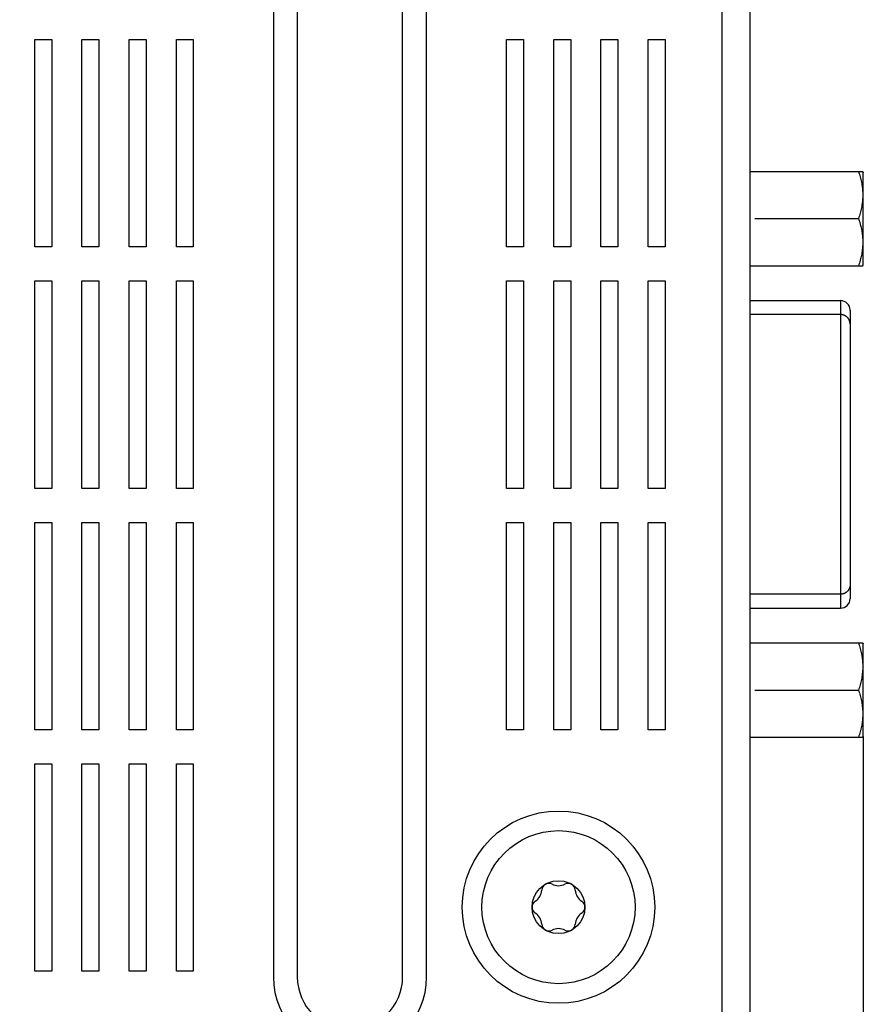
# Model space of a CAD drawing. Extents: x 0 to 594, y 0 to 420.
# Drawn here: x 463 to 507, y 248 to 300 of the extents above; entities that cross this region are included whole.
import ezdxf
from ezdxf.enums import TextEntityAlignment as Align

# ---------------------------------------------------------------- set-up
doc = ezdxf.new("R2010")
doc.units = 0
doc.header["$LTSCALE"] = 32.67
doc.layers.add('11000_LEFT', color=7, linetype='CONTINUOUS')
doc.layers.add('11100_DIM_LEFT', color=7, linetype='CONTINUOUS')
doc.dimstyles.get("Standard").update_dxf_attribs({"dimtxt": 2.5, "dimasz": 2.5, "dimexe": 1.25, "dimexo": 0.625, "dimtad": 1, "dimcen": 2.5, "dimazin": 3, "dimtfac": 1, "dimtmove": 0, "dimatfit": 3})

# ---------------------------------------------------------------- blocks, each defined once
blk = doc.blocks.new('*D5')
at = {"layer": '11100_DIM_LEFT', "color": 7, "linetype": 'CONTINUOUS'}
for p, q in [((420.390643, 257.20625), (420.390643, 201.102315)), ((501.290643, 228.20625), (501.290643, 201.102315)), ((420.390643, 203.102315), (460.840643, 203.102315)), ((501.290643, 203.102315), (460.840643, 203.102315))]:
    blk.add_line(p, q, dxfattribs=at)
for points in [[(423.890643, 203.602315), (420.390643, 203.102315), (423.890643, 202.602315)], [(497.790643, 202.602315), (501.290643, 203.102315), (497.790643, 203.602315)]]:
    blk.add_solid(points, dxfattribs=at)
blk.add_text('80.9', height=3.5, dxfattribs=at).set_placement((454.779278, 203.977315), (465.029278, 203.977315), align=Align.FIT)
blk = doc.blocks.new('*D6')
at = {"layer": '11100_DIM_LEFT', "color": 7, "linetype": 'CONTINUOUS'}
for p, q in [((507.290643, 262.46125), (507.290643, 193.077696)), ((420.390643, 257.20625), (420.390643, 193.077696)), ((420.390643, 195.077696), (463.840643, 195.077696)), ((507.290643, 195.077696), (463.840643, 195.077696))]:
    blk.add_line(p, q, dxfattribs=at)
for points in [[(423.890643, 195.577696), (420.390643, 195.077696), (423.890643, 194.577696)], [(503.790643, 194.577696), (507.290643, 195.077696), (503.790643, 195.577696)]]:
    blk.add_solid(points, dxfattribs=at)
blk.add_text('86.9', height=3.5, dxfattribs=at).set_placement((459.42511, 195.952696), (469.67511, 195.952696), align=Align.FIT)

msp = doc.modelspace()

# ---------------------------------------------------------------- linework, layer by layer
at = {"layer": '11000_LEFT', "color": 7, "linetype": 'CONTINUOUS'}
for p, q in [((501.290643, 228.20625), (501.290643, 334.70625)), ((499.790643, 334.352697), (499.790643, 226.70625)), ((476.030558, 312.70625), (476.030558, 249.70625)), ((477.300729, 312.70625), (477.300729, 249.70625)), ((482.880558, 249.70625), (482.880558, 312.70625)), ((484.150729, 249.70625), (484.150729, 312.70625)), ((463.390643, 299.40625), (464.290643, 299.40625)), ((463.390643, 288.40625), (463.390643, 299.40625)), ((464.290643, 299.40625), (464.290643, 288.40625)), ((465.890643, 299.40625), (466.790643, 299.40625)), ((465.890643, 288.40625), (465.890643, 299.40625)), ((466.790643, 299.40625), (466.790643, 288.40625)), ((468.390643, 299.40625), (469.290643, 299.40625)), ((468.390643, 288.40625), (468.390643, 299.40625)), ((469.290643, 299.40625), (469.290643, 288.40625)), ((470.890643, 299.40625), (471.790643, 299.40625)), ((470.890643, 288.40625), (470.890643, 299.40625)), ((471.790643, 299.40625), (471.790643, 288.40625)), ((488.390643, 299.40625), (489.290643, 299.40625)), ((488.390643, 288.40625), (488.390643, 299.40625)), ((489.290643, 299.40625), (489.290643, 288.40625)), ((490.890643, 299.40625), (491.790643, 299.40625)), ((490.890643, 288.40625), (490.890643, 299.40625)), ((491.790643, 299.40625), (491.790643, 288.40625)), ((493.390643, 299.40625), (494.290643, 299.40625)), ((493.390643, 288.40625), (493.390643, 299.40625)), ((494.290643, 299.40625), (494.290643, 288.40625)), ((495.890643, 299.40625), (496.790643, 299.40625)), ((495.890643, 288.40625), (495.890643, 299.40625)), ((496.790643, 299.40625), (496.790643, 288.40625)), ((501.319536, 292.41125), (507.261751, 292.41125)), ((507.038485, 292.41125), (507.061899, 292.339441)), ((507.061899, 292.339441), (507.084333, 292.267313)), ((507.258918, 292.416201), (507.290643, 292.36125)), ((507.290643, 287.46125), (507.290643, 292.36125)), ((507.084333, 292.267313), (507.105727, 292.194868)), ((507.105727, 292.194868), (507.126018, 292.122105)), ((507.126018, 292.122105), (507.14415, 292.05295)), ((507.14415, 292.05295), (507.161184, 291.983518)), ((507.161184, 291.983518), (507.177066, 291.913815)), ((507.177066, 291.913815), (507.191739, 291.843846)), ((507.191739, 291.843846), (507.204766, 291.775735)), ((507.204766, 291.775735), (507.216559, 291.707398)), ((507.216559, 291.707398), (507.227073, 291.638853)), ((507.227073, 291.638853), (507.236263, 291.570118)), ((507.236263, 291.570118), (507.243992, 291.502135)), ((507.243992, 291.502135), (507.250362, 291.434011)), ((507.250362, 291.434011), (507.255348, 291.365773)), ((507.255348, 291.365773), (507.258923, 291.297445)), ((507.258923, 291.297445), (507.26106, 291.229301)), ((507.243968, 290.820132), (507.236235, 290.752155)), ((507.250342, 290.88825), (507.243968, 290.820132)), ((507.255333, 290.956484), (507.250342, 290.88825)), ((507.258912, 291.024805), (507.255333, 290.956484)), ((507.261055, 291.09295), (507.258912, 291.024805)), ((507.261771, 291.161125), (507.261055, 291.09295)), ((507.26106, 291.229301), (507.261771, 291.161125)), ((507.144129, 290.269466), (507.126004, 290.200342)), ((507.161157, 290.338867), (507.144129, 290.269466)), ((507.177034, 290.408539), (507.161157, 290.338867)), ((507.191704, 290.478476), (507.177034, 290.408539)), ((507.204731, 290.546575), (507.191704, 290.478476)), ((507.216526, 290.6149), (507.204731, 290.546575)), ((507.227042, 290.683432), (507.216526, 290.6149)), ((507.236235, 290.752155), (507.227042, 290.683432)), ((501.542802, 289.91125), (507.038485, 289.91125)), ((507.061895, 289.983046), (507.038485, 289.91125)), ((507.038485, 289.91125), (507.061899, 289.839441)), ((507.084325, 290.055161), (507.061895, 289.983046)), ((507.061899, 289.839441), (507.084333, 289.767313)), ((507.105715, 290.127593), (507.084325, 290.055161)), ((507.084333, 289.767313), (507.105727, 289.694868)), ((507.126004, 290.200342), (507.105715, 290.127593)), ((507.105727, 289.694868), (507.126018, 289.622105)), ((507.126018, 289.622105), (507.14415, 289.55295)), ((507.14415, 289.55295), (507.161184, 289.483518)), ((507.161184, 289.483518), (507.177066, 289.413815)), ((507.177066, 289.413815), (507.191739, 289.343846)), ((507.191739, 289.343846), (507.204766, 289.275735)), ((507.204766, 289.275735), (507.216559, 289.207398)), ((507.216559, 289.207398), (507.227073, 289.138853)), ((507.227073, 289.138853), (507.236263, 289.070118)), ((507.236263, 289.070118), (507.243992, 289.002135)), ((507.243992, 289.002135), (507.250362, 288.934011)), ((507.250362, 288.934011), (507.255348, 288.865773)), ((507.255348, 288.865773), (507.258923, 288.797445)), ((507.258923, 288.797445), (507.26106, 288.729301)), ((507.26106, 288.729301), (507.261771, 288.661125)), ((464.290643, 288.40625), (463.390643, 288.40625)), ((466.790643, 288.40625), (465.890643, 288.40625)), ((469.290643, 288.40625), (468.390643, 288.40625)), ((471.790643, 288.40625), (470.890643, 288.40625)), ((489.290643, 288.40625), (488.390643, 288.40625)), ((491.790643, 288.40625), (490.890643, 288.40625)), ((494.290643, 288.40625), (493.390643, 288.40625)), ((496.790643, 288.40625), (495.890643, 288.40625)), ((507.227042, 288.183432), (507.216526, 288.1149)), ((507.236235, 288.252155), (507.227042, 288.183432)), ((507.243968, 288.320132), (507.236235, 288.252155)), ((507.250342, 288.38825), (507.243968, 288.320132)), ((507.255333, 288.456484), (507.250342, 288.38825)), ((507.258912, 288.524805), (507.255333, 288.456484)), ((507.261055, 288.59295), (507.258912, 288.524805)), ((507.261771, 288.661125), (507.261055, 288.59295)), ((507.105715, 287.627593), (507.084325, 287.555161)), ((507.126004, 287.700342), (507.105715, 287.627593)), ((507.144129, 287.769466), (507.126004, 287.700342)), ((507.161157, 287.838867), (507.144129, 287.769466)), ((507.177034, 287.908539), (507.161157, 287.838867)), ((507.191704, 287.978476), (507.177034, 287.908539)), ((507.204731, 288.046575), (507.191704, 287.978476)), ((507.216526, 288.1149), (507.204731, 288.046575)), ((501.319536, 287.41125), (507.261751, 287.41125)), ((507.061895, 287.483046), (507.038485, 287.41125)), ((507.084325, 287.555161), (507.061895, 287.483046)), ((507.258918, 287.406299), (507.290643, 287.46125)), ((463.390643, 286.60625), (464.290643, 286.60625)), ((463.390643, 275.60625), (463.390643, 286.60625)), ((464.290643, 286.60625), (464.290643, 275.60625)), ((465.890643, 286.60625), (466.790643, 286.60625)), ((465.890643, 275.60625), (465.890643, 286.60625)), ((466.790643, 286.60625), (466.790643, 275.60625)), ((468.390643, 286.60625), (469.290643, 286.60625)), ((468.390643, 275.60625), (468.390643, 286.60625)), ((469.290643, 286.60625), (469.290643, 275.60625)), ((470.890643, 286.60625), (471.790643, 286.60625)), ((470.890643, 275.60625), (470.890643, 286.60625)), ((471.790643, 286.60625), (471.790643, 275.60625)), ((488.390643, 286.60625), (489.290643, 286.60625)), ((488.390643, 275.60625), (488.390643, 286.60625)), ((489.290643, 286.60625), (489.290643, 275.60625)), ((490.890643, 286.60625), (491.790643, 286.60625)), ((490.890643, 275.60625), (490.890643, 286.60625)), ((491.790643, 286.60625), (491.790643, 275.60625)), ((493.390643, 286.60625), (494.290643, 286.60625)), ((493.390643, 275.60625), (493.390643, 286.60625)), ((494.290643, 286.60625), (494.290643, 275.60625)), ((495.890643, 286.60625), (496.790643, 286.60625)), ((495.890643, 275.60625), (495.890643, 286.60625)), ((496.790643, 286.60625), (496.790643, 275.60625)), ((501.290643, 285.56125), (506.090643, 285.56125)), ((506.090643, 285.56125), (506.090643, 269.26125)), ((506.590231, 285.058313), (506.590105, 285.061149)), ((506.59034, 285.055476), (506.590231, 285.058313)), ((506.590433, 285.05264), (506.59034, 285.055476)), ((506.590509, 285.049803), (506.590433, 285.05264)), ((506.590568, 285.046967), (506.590509, 285.049803)), ((506.59061, 285.044131), (506.590568, 285.046967)), ((506.590635, 285.041296), (506.59061, 285.044131)), ((506.590643, 285.061234), (506.590643, 269.761266)), ((506.090643, 284.822031), (501.290643, 284.822031)), ((506.106289, 284.821787), (506.090643, 284.822031)), ((506.121938, 284.821056), (506.106289, 284.821787)), ((506.137574, 284.81984), (506.121938, 284.821056)), ((506.153178, 284.818141), (506.137574, 284.81984)), ((506.168733, 284.815962), (506.153178, 284.818141)), ((506.184221, 284.813304), (506.168733, 284.815962)), ((506.199624, 284.81017), (506.184221, 284.813304)), ((506.214926, 284.806562), (506.199624, 284.81017)), ((506.230108, 284.802481), (506.214926, 284.806562)), ((506.245152, 284.797931), (506.230108, 284.802481)), ((506.260001, 284.792928), (506.245152, 284.797931)), ((506.274683, 284.787466), (506.260001, 284.792928)), ((506.289184, 284.781551), (506.274683, 284.787466)), ((506.303492, 284.775189), (506.289184, 284.781551)), ((506.317593, 284.768387), (506.303492, 284.775189)), ((506.331474, 284.761151), (506.317593, 284.768387)), ((506.345122, 284.753487), (506.331474, 284.761151)), ((506.358524, 284.745401), (506.345122, 284.753487)), ((506.371666, 284.7369), (506.358524, 284.745401)), ((506.384536, 284.72799), (506.371666, 284.7369)), ((506.397065, 284.71872), (506.384536, 284.72799)), ((506.409299, 284.709062), (506.397065, 284.71872)), ((506.421226, 284.699025), (506.409299, 284.709062)), ((506.432836, 284.68862), (506.421226, 284.699025)), ((506.444115, 284.677858), (506.432836, 284.68862)), ((506.455053, 284.666749), (506.444115, 284.677858)), ((506.465637, 284.655303), (506.455053, 284.666749)), ((506.475856, 284.643532), (506.465637, 284.655303)), ((506.485698, 284.631446), (506.475856, 284.643532)), ((506.495152, 284.619055), (506.485698, 284.631446)), ((506.504166, 284.606428), (506.495152, 284.619055)), ((506.512776, 284.593522), (506.504166, 284.606428)), ((506.520973, 284.580351), (506.512776, 284.593522)), ((506.528751, 284.566926), (506.520973, 284.580351)), ((506.536101, 284.553261), (506.528751, 284.566926)), ((506.543017, 284.53937), (506.536101, 284.553261)), ((506.549489, 284.525264), (506.543017, 284.53937)), ((506.555511, 284.510956), (506.549489, 284.525264)), ((506.561074, 284.49646), (506.555511, 284.510956)), ((506.566172, 284.481788), (506.561074, 284.49646)), ((506.570784, 284.466997), (506.566172, 284.481788)), ((506.574922, 284.452062), (506.570784, 284.466997)), ((506.578584, 284.437002), (506.574922, 284.452062)), ((506.581767, 284.421835), (506.578584, 284.437002)), ((506.584468, 284.40658), (506.581767, 284.421835)), ((506.586684, 284.391255), (506.584468, 284.40658)), ((506.588412, 284.375879), (506.586684, 284.391255)), ((506.58965, 284.36047), (506.588412, 284.375879)), ((506.590394, 284.345047), (506.58965, 284.36047)), ((506.590643, 284.329627), (506.590394, 284.345047)), ((464.290643, 275.60625), (463.390643, 275.60625)), ((466.790643, 275.60625), (465.890643, 275.60625)), ((469.290643, 275.60625), (468.390643, 275.60625)), ((471.790643, 275.60625), (470.890643, 275.60625)), ((489.290643, 275.60625), (488.390643, 275.60625)), ((491.790643, 275.60625), (490.890643, 275.60625)), ((494.290643, 275.60625), (493.390643, 275.60625)), ((496.790643, 275.60625), (495.890643, 275.60625)), ((463.390643, 273.80625), (464.290643, 273.80625)), ((463.390643, 262.80625), (463.390643, 273.80625)), ((464.290643, 273.80625), (464.290643, 262.80625)), ((465.890643, 273.80625), (466.790643, 273.80625)), ((465.890643, 262.80625), (465.890643, 273.80625)), ((466.790643, 273.80625), (466.790643, 262.80625)), ((468.390643, 273.80625), (469.290643, 273.80625)), ((468.390643, 262.80625), (468.390643, 273.80625)), ((469.290643, 273.80625), (469.290643, 262.80625)), ((470.890643, 273.80625), (471.790643, 273.80625)), ((470.890643, 262.80625), (470.890643, 273.80625)), ((471.790643, 273.80625), (471.790643, 262.80625)), ((488.390643, 273.80625), (489.290643, 273.80625)), ((488.390643, 262.80625), (488.390643, 273.80625)), ((489.290643, 273.80625), (489.290643, 262.80625)), ((490.890643, 273.80625), (491.790643, 273.80625)), ((490.890643, 262.80625), (490.890643, 273.80625)), ((491.790643, 273.80625), (491.790643, 262.80625)), ((493.390643, 273.80625), (494.290643, 273.80625)), ((493.390643, 262.80625), (493.390643, 273.80625)), ((494.290643, 273.80625), (494.290643, 262.80625)), ((495.890643, 273.80625), (496.790643, 273.80625)), ((495.890643, 262.80625), (495.890643, 273.80625)), ((496.790643, 273.80625), (496.790643, 262.80625)), ((506.581767, 270.400665), (506.578584, 270.385498)), ((506.584468, 270.41592), (506.581767, 270.400665)), ((506.586684, 270.431245), (506.584468, 270.41592)), ((506.588412, 270.446621), (506.586684, 270.431245)), ((506.58965, 270.46203), (506.588412, 270.446621)), ((506.590394, 270.477453), (506.58965, 270.46203)), ((506.590643, 270.492873), (506.590394, 270.477453)), ((506.090643, 270.000469), (501.290643, 270.000469)), ((506.106289, 270.000713), (506.090643, 270.000469)), ((506.121938, 270.001444), (506.106289, 270.000713)), ((506.137574, 270.00266), (506.121938, 270.001444)), ((506.153178, 270.004359), (506.137574, 270.00266)), ((506.168733, 270.006538), (506.153178, 270.004359)), ((506.184221, 270.009196), (506.168733, 270.006538)), ((506.199624, 270.01233), (506.184221, 270.009196)), ((506.214926, 270.015938), (506.199624, 270.01233)), ((506.230108, 270.020019), (506.214926, 270.015938)), ((506.245152, 270.024569), (506.230108, 270.020019)), ((506.260001, 270.029572), (506.245152, 270.024569)), ((506.274683, 270.035034), (506.260001, 270.029572)), ((506.289184, 270.040949), (506.274683, 270.035034)), ((506.303492, 270.047311), (506.289184, 270.040949)), ((506.317593, 270.054113), (506.303492, 270.047311)), ((506.331474, 270.061349), (506.317593, 270.054113)), ((506.345122, 270.069013), (506.331474, 270.061349)), ((506.358524, 270.077099), (506.345122, 270.069013)), ((506.371666, 270.0856), (506.358524, 270.077099)), ((506.384536, 270.09451), (506.371666, 270.0856)), ((506.397065, 270.10378), (506.384536, 270.09451)), ((506.409299, 270.113438), (506.397065, 270.10378)), ((506.421226, 270.123475), (506.409299, 270.113438)), ((506.432836, 270.13388), (506.421226, 270.123475)), ((506.444115, 270.144642), (506.432836, 270.13388)), ((506.455053, 270.155751), (506.444115, 270.144642)), ((506.465637, 270.167197), (506.455053, 270.155751)), ((506.475856, 270.178968), (506.465637, 270.167197)), ((506.485698, 270.191054), (506.475856, 270.178968)), ((506.495152, 270.203445), (506.485698, 270.191054)), ((506.504166, 270.216072), (506.495152, 270.203445)), ((506.512776, 270.228978), (506.504166, 270.216072)), ((506.520973, 270.242149), (506.512776, 270.228978)), ((506.528751, 270.255574), (506.520973, 270.242149)), ((506.536101, 270.269239), (506.528751, 270.255574)), ((506.543017, 270.28313), (506.536101, 270.269239)), ((506.549489, 270.297236), (506.543017, 270.28313)), ((506.555511, 270.311544), (506.549489, 270.297236)), ((506.561074, 270.32604), (506.555511, 270.311544)), ((506.566172, 270.340712), (506.561074, 270.32604)), ((506.570784, 270.355503), (506.566172, 270.340712)), ((506.574922, 270.370438), (506.570784, 270.355503)), ((506.578584, 270.385498), (506.574922, 270.370438)), ((506.590231, 269.764187), (506.590105, 269.761351)), ((506.59034, 269.767024), (506.590231, 269.764187)), ((506.590433, 269.76986), (506.59034, 269.767024)), ((506.590509, 269.772697), (506.590433, 269.76986)), ((506.590568, 269.775533), (506.590509, 269.772697)), ((506.59061, 269.778369), (506.590568, 269.775533)), ((506.590635, 269.781204), (506.59061, 269.778369)), ((501.290643, 269.26125), (506.090643, 269.26125)), ((501.319536, 267.41125), (507.261751, 267.41125)), ((507.038485, 267.41125), (507.061899, 267.339441)), ((507.061899, 267.339441), (507.084333, 267.267313)), ((507.084333, 267.267313), (507.105727, 267.194868)), ((507.258918, 267.416201), (507.290643, 267.36125)), ((507.290643, 262.46125), (507.290643, 267.36125)), ((507.105727, 267.194868), (507.126018, 267.122105)), ((507.126018, 267.122105), (507.14415, 267.05295)), ((507.14415, 267.05295), (507.161184, 266.983518)), ((507.161184, 266.983518), (507.177066, 266.913815)), ((507.177066, 266.913815), (507.191739, 266.843846)), ((507.191739, 266.843846), (507.204766, 266.775735)), ((507.204766, 266.775735), (507.216559, 266.707398)), ((507.216559, 266.707398), (507.227073, 266.638853)), ((507.227073, 266.638853), (507.236263, 266.570118)), ((507.236263, 266.570118), (507.243992, 266.502135)), ((507.243992, 266.502135), (507.250362, 266.434011)), ((507.250362, 266.434011), (507.255348, 266.365773)), ((507.255348, 266.365773), (507.258923, 266.297445)), ((507.258923, 266.297445), (507.26106, 266.229301)), ((507.26106, 266.229301), (507.261771, 266.161125)), ((507.236235, 265.752155), (507.227042, 265.683432)), ((507.243968, 265.820132), (507.236235, 265.752155)), ((507.250342, 265.88825), (507.243968, 265.820132)), ((507.255333, 265.956484), (507.250342, 265.88825)), ((507.258912, 266.024805), (507.255333, 265.956484)), ((507.261055, 266.09295), (507.258912, 266.024805)), ((507.261771, 266.161125), (507.261055, 266.09295)), ((507.126004, 265.200342), (507.105715, 265.127593)), ((507.144129, 265.269466), (507.126004, 265.200342)), ((507.161157, 265.338867), (507.144129, 265.269466)), ((507.177034, 265.408539), (507.161157, 265.338867)), ((507.191704, 265.478476), (507.177034, 265.408539)), ((507.204731, 265.546575), (507.191704, 265.478476)), ((507.216526, 265.6149), (507.204731, 265.546575)), ((507.227042, 265.683432), (507.216526, 265.6149)), ((501.542802, 264.91125), (507.038485, 264.91125)), ((507.061895, 264.983046), (507.038485, 264.91125)), ((507.038485, 264.91125), (507.061899, 264.839441)), ((507.084325, 265.055161), (507.061895, 264.983046)), ((507.061899, 264.839441), (507.084333, 264.767313)), ((507.105715, 265.127593), (507.084325, 265.055161)), ((507.084333, 264.767313), (507.105727, 264.694868)), ((507.105727, 264.694868), (507.126018, 264.622105)), ((507.126018, 264.622105), (507.14415, 264.55295)), ((507.14415, 264.55295), (507.161184, 264.483518)), ((507.161184, 264.483518), (507.177066, 264.413815)), ((507.177066, 264.413815), (507.191739, 264.343846)), ((507.191739, 264.343846), (507.204766, 264.275735)), ((507.204766, 264.275735), (507.216559, 264.207398)), ((507.216559, 264.207398), (507.227073, 264.138853)), ((507.227073, 264.138853), (507.236263, 264.070118)), ((507.236263, 264.070118), (507.243992, 264.002135)), ((507.243992, 264.002135), (507.250362, 263.934011)), ((507.250362, 263.934011), (507.255348, 263.865773)), ((507.255348, 263.865773), (507.258923, 263.797445)), ((507.258923, 263.797445), (507.26106, 263.729301)), ((507.261771, 263.661125), (507.261055, 263.59295)), ((507.26106, 263.729301), (507.261771, 263.661125)), ((507.216526, 263.1149), (507.204731, 263.046575)), ((507.227042, 263.183432), (507.216526, 263.1149)), ((507.236235, 263.252155), (507.227042, 263.183432)), ((507.243968, 263.320132), (507.236235, 263.252155)), ((507.250342, 263.38825), (507.243968, 263.320132)), ((507.255333, 263.456484), (507.250342, 263.38825)), ((507.258912, 263.524805), (507.255333, 263.456484)), ((507.261055, 263.59295), (507.258912, 263.524805)), ((464.290643, 262.80625), (463.390643, 262.80625)), ((466.790643, 262.80625), (465.890643, 262.80625)), ((469.290643, 262.80625), (468.390643, 262.80625)), ((471.790643, 262.80625), (470.890643, 262.80625)), ((489.290643, 262.80625), (488.390643, 262.80625)), ((491.790643, 262.80625), (490.890643, 262.80625)), ((494.290643, 262.80625), (493.390643, 262.80625)), ((496.790643, 262.80625), (495.890643, 262.80625)), ((507.105715, 262.627593), (507.084325, 262.555161)), ((507.126004, 262.700342), (507.105715, 262.627593)), ((507.144129, 262.769466), (507.126004, 262.700342)), ((507.161157, 262.838867), (507.144129, 262.769466)), ((507.177034, 262.908539), (507.161157, 262.838867)), ((507.191704, 262.978476), (507.177034, 262.908539)), ((507.204731, 263.046575), (507.191704, 262.978476)), ((501.319536, 262.41125), (507.261751, 262.41125)), ((507.061895, 262.483046), (507.038485, 262.41125)), ((507.084325, 262.555161), (507.061895, 262.483046)), ((507.258918, 262.406299), (507.290643, 262.46125)), ((463.390643, 261.00625), (464.290643, 261.00625)), ((463.390643, 250.00625), (463.390643, 261.00625)), ((464.290643, 261.00625), (464.290643, 250.00625)), ((465.890643, 261.00625), (466.790643, 261.00625)), ((465.890643, 250.00625), (465.890643, 261.00625)), ((466.790643, 261.00625), (466.790643, 250.00625)), ((468.390643, 261.00625), (469.290643, 261.00625)), ((468.390643, 250.00625), (468.390643, 261.00625)), ((469.290643, 261.00625), (469.290643, 250.00625)), ((470.890643, 261.00625), (471.790643, 261.00625)), ((470.890643, 250.00625), (470.890643, 261.00625)), ((471.790643, 261.00625), (471.790643, 250.00625)), ((464.290643, 250.00625), (463.390643, 250.00625)), ((466.790643, 250.00625), (465.890643, 250.00625)), ((469.290643, 250.00625), (468.390643, 250.00625)), ((471.790643, 250.00625), (470.890643, 250.00625))]:
    msp.add_line(p, q, dxfattribs=at)
for radius in [5.097521, 4.05829, 1.4]:
    msp.add_circle((491.140643, 253.40625), radius, dxfattribs=at)
for centre, radius, start, end in [((506.090643, 285.06125), 0.5, 0, 90), ((506.090643, 269.76125), 0.5, 270, 360), ((489.504583, 254.35083), 0.75, 302.899315, 357.100685), ((490.628143, 254.293926), 0.375, 62.899315, 177.100685), ((491.140643, 255.295409), 0.75, 242.899315, 297.100685), ((491.653143, 254.293926), 0.375, 2.899315, 117.100685), ((492.776703, 254.35083), 0.75, 182.899315, 237.100685), ((490.115643, 253.40625), 0.375, 122.899315, 237.100685), ((492.165643, 253.40625), 0.375, 302.899315, 57.100685), ((489.504583, 252.46167), 0.75, 2.899315, 57.100685), ((492.776703, 252.46167), 0.75, 122.899315, 177.100685), ((490.628143, 252.518574), 0.375, 182.899315, 297.100685), ((491.140643, 251.517091), 0.75, 62.899315, 117.100685), ((491.653143, 252.518574), 0.375, 242.899315, 357.100685), ((480.090643, 249.70625), 4.060085, 180, 360), ((480.090643, 249.70625), 2.789883, 180, 360)]:
    msp.add_arc(centre, radius, start, end, dxfattribs=at)

# ---------------------------------------------------------------- dimensions: what is measured, and where the dimension line sits
at = {"layer": '11100_DIM_LEFT', "color": 7, "linetype": 'CONTINUOUS'}
for base, p2, picture, middle in [((507.290643, 195.077696), (507.290643, 262.46125), '*D6', (464.55011, 197.702696)), ((501.290643, 203.102315), (501.290643, 228.20625), '*D5', (459.904278, 205.727315))]:
    dim = msp.add_linear_dim(base=base, p1=(420.390643, 257.20625), p2=p2, dimstyle='Standard', dxfattribs=at)
    dim.commit()
    dim.dimension.update_dxf_attribs({"geometry": picture, "text_midpoint": middle, "dimtype": 128})

doc.saveas('drawing.dxf')
